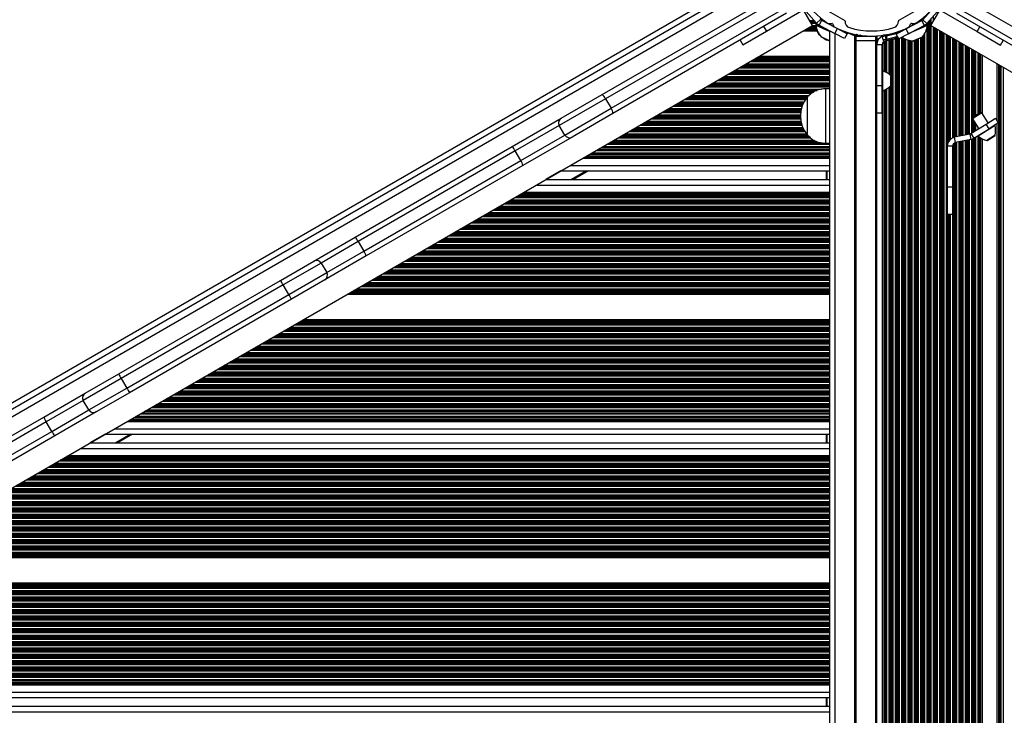
# Model space of a CAD drawing. Units: millimetres. Extents: x 947 to 13657, y 1758 to 19313.
# Drawn here: x 8450 to 8992, y 7292 to 7674 of the extents above; entities that cross this region are included whole.
import ezdxf

# ---------------------------------------------------------------- set-up
doc = ezdxf.new("R2010")
doc.units = ezdxf.units.MM
doc.header["$LTSCALE"] = 100

msp = doc.modelspace()

# ---------------------------------------------------------------- linework, layer by layer
at = {"color": 7, "linetype": 'Continuous', "lineweight": 25}
for p, q in [((8843.52, 7693.3), (8238.67, 7344.09)), ((8770.22, 7633.19), (8865.79, 7688.37)), ((8839.16, 7683.05), (8249.7, 7342.73)), ((8867.94, 7686.15), (8772.18, 7630.86)), ((9064.97, 7630.68), (8969.21, 7685.97)), ((8775.18, 7625.66), (8870.94, 7680.95)), ((8871.79, 7677.97), (8776.22, 7622.8)), ((8860.62, 7668.06), (8880.03, 7679.27)), ((8886.05, 7671.21), (8881.33, 7679.4)), ((8888.26, 7672.48), (8882.51, 7678.87)), ((8894.82, 7679.04), (8903.78, 7673.86)), ((8933.39, 7673.86), (8942.36, 7679.04)), ((8952.41, 7680.7), (8946.65, 7674.31)), ((8954.64, 7678.69), (8948.88, 7672.3)), ((8951.12, 7671.21), (8955.81, 7679.33)), ((8957.12, 7679.09), (8976.53, 7667.88)), ((9060.93, 7622.62), (8965.36, 7677.79)), ((8966.21, 7680.77), (9061.97, 7625.48)), ((8236.53, 7296.21), (8886.05, 7671.21)), ((8859.12, 7670.66), (8860.62, 7668.06)), ((8888.05, 7671.49), (8887.95, 7671.26)), ((8895.34, 7667.95), (8887.95, 7671.26)), ((8895.27, 7668.26), (8888.05, 7671.49)), ((8890.49, 7674.49), (8888.26, 7672.48)), ((8891.04, 7674.06), (8889.63, 7671.41)), ((8889.63, 7671.41), (8898.32, 7666.8)), ((8891.04, 7674.06), (8899.73, 7669.44)), ((8894.87, 7672.26), (8896.77, 7672.33)), ((8894.87, 7672.26), (8897.88, 7670.52)), ((8897, 7672.19), (8897.89, 7670.52)), ((8937.42, 7669.26), (8946.11, 7673.88)), ((8948.73, 7671.04), (8938.69, 7666.54)), ((8938.83, 7666.61), (8947.51, 7671.23)), ((8939.29, 7670.52), (8940.18, 7672.19)), ((8940.41, 7672.33), (8942.31, 7672.26)), ((8948.63, 7671.27), (8941.96, 7668.28)), ((8946.11, 7673.88), (8947.51, 7671.23)), ((8946.65, 7674.31), (8948.88, 7672.3)), ((8946.85, 7670.47), (8946.67, 7670.78)), ((8949.12, 7671.49), (8948.63, 7671.27)), ((8949.23, 7671.26), (8948.73, 7671.04)), ((8949.23, 7671.26), (8949.12, 7671.49)), ((8951.12, 7671.21), (9600.64, 7296.21)), ((8847.65, 7660.58), (8860.62, 7668.06)), ((8889.35, 7666.29), (8890, 7665.82)), ((8892.5, 7669.8), (8892.02, 7670.15)), ((8892.53, 7669.87), (8892.49, 7669.78)), ((8895.34, 7668.38), (8895.34, 6919.29)), ((8898.32, 7666.8), (8899.73, 7669.44)), ((8903.62, 7663.98), (8898.32, 7666.8)), ((8899.07, 7669.79), (8899.1, 7669.85)), ((8899.73, 7669.44), (8905.03, 7666.63)), ((8900.08, 7669.26), (8909.88, 7665.3)), ((8905.03, 7666.63), (8903.62, 7663.98)), ((8909.34, 7665.3), (8909.84, 7665.3)), ((8909.34, 7662.75), (8909.34, 7665.3)), ((8909.84, 7665.3), (8909.84, 7662.75)), ((8909.84, 7665.3), (8920.84, 7665.3)), ((8910.89, 7665.52), (8910.45, 7665.6)), ((8910.54, 7666.09), (8910.64, 7666.07)), ((8910.64, 7666.07), (8912.27, 7665.77)), ((8910.99, 7665.5), (8910.89, 7665.52)), ((8912.27, 7665.77), (8912.27, 7665.77)), ((8913.34, 7665.67), (8913.34, 7665.3)), ((8920.84, 7665.3), (8921.34, 7665.3)), ((8920.84, 7662.75), (8920.84, 7665.3)), ((8921.34, 7665.3), (8921.34, 7662.75)), ((8924.38, 7665.74), (8924.38, 7665.18)), ((8924.51, 7665.19), (8926.19, 7665.5)), ((8924.87, 7663.23), (8924.51, 7665.19)), ((8924.51, 7665.19), (8924.51, 7665.19)), ((8924.87, 7663.23), (8924.51, 7665.19)), ((8926.54, 7666.07), (8924.91, 7665.77)), ((8924.91, 7665.77), (8924.91, 7665.77)), ((8926.19, 7665.5), (8926.29, 7665.52)), ((8926.55, 7663.54), (8926.19, 7665.5)), ((8926.29, 7665.52), (8926.72, 7665.6)), ((8926.63, 7666.09), (8926.54, 7666.07)), ((8927.08, 7663.63), (8926.72, 7665.6)), ((8932.12, 7666.45), (8937.42, 7669.26)), ((8933.53, 7663.8), (8932.12, 7666.45)), ((8938.83, 7666.61), (8933.53, 7663.8)), ((8937.42, 7669.26), (8938.83, 7666.61)), ((8938.08, 7669.85), (8938.16, 7669.66)), ((8976.53, 7667.88), (8978.03, 7670.48)), ((8976.53, 7667.88), (8989.49, 7660.4)), ((8846.15, 7663.18), (8847.65, 7660.58)), ((8890.73, 7664.87), (8895.34, 7662.81)), ((8892.23, 7664.2), (8893.56, 7663.24)), ((8909.34, 6932.42), (8909.34, 7662.75)), ((8909.84, 7662.75), (8909.34, 7662.75)), ((8909.84, 7662.75), (8909.84, 6932.76)), ((8920.84, 7662.75), (8909.84, 7662.75)), ((8921.34, 7662.75), (8920.84, 7662.75)), ((8920.84, 6935.1), (8920.84, 7662.75)), ((8921.34, 6935.02), (8921.34, 7662.75)), ((8924.34, 7660.58), (8921.34, 7660.58)), ((8924.34, 7638.17), (8924.34, 7660.58)), ((8924.38, 7660.98), (8924.38, 7646.3)), ((8926.55, 7663.54), (8924.87, 7663.23)), ((8924.87, 7663.23), (8924.87, 7663.23)), ((8925.45, 7662.82), (8927.08, 7663.12)), ((8925.45, 7662.82), (8925.45, 7662.82)), ((8933.36, 7664.11), (8925.92, 7662.53)), ((8927.08, 7663.63), (8926.55, 7663.54)), ((8927.08, 7663.12), (8927.18, 7663.14)), ((8941.7, 7662.75), (8946.45, 7664.87)), ((8989.49, 7660.4), (8990.99, 7662.99)), ((8979.3, 7654.94), (8979.3, 7622.91)), ((8987.38, 7650.28), (8987.38, 7618.94)), ((8924.59, 7646.3), (8924.34, 7646.3)), ((8924.59, 7646.3), (8924.59, 7637.67)), ((8921.34, 7638.17), (8924.34, 7638.17)), ((8924.34, 7623.2), (8924.34, 7638.17)), ((8929.2, 7638.2), (8929.2, 7643.4)), ((8747.81, 7620.25), (8770.22, 7633.19)), ((8895.34, 7636.4), (8893.34, 7636.4)), ((8893.34, 7621.4), (8893.34, 7636.4)), ((8924.34, 7635.3), (8924.59, 7635.3)), ((8924.38, 7635.3), (8924.38, 6939.3)), ((8924.59, 7637.67), (8924.59, 7635.3)), ((8772.18, 7630.86), (8746.71, 7616.15)), ((8772.18, 7630.86), (8775.18, 7625.66)), ((8883.34, 7631.9), (8883.33, 7631.9)), ((8883.33, 7610.9), (8883.33, 7631.9)), ((8883.34, 7621.4), (8883.34, 7631.9)), ((8749.71, 7610.96), (8775.18, 7625.66)), ((8776.22, 7622.8), (8753.81, 7609.86)), ((8921.34, 7623.2), (8924.34, 7623.2)), ((8979.17, 7623.12), (8974.08, 7619.94)), ((8978.48, 7623.28), (8974.24, 7620.63)), ((8979.17, 7623.12), (8978.48, 7623.28)), ((8982.61, 7617.61), (8979.17, 7623.12)), ((8720.7, 7604.6), (8747.81, 7620.25)), ((8883.34, 7610.9), (8883.34, 7621.4)), ((8893.34, 7606.4), (8893.34, 7621.4)), ((8973.21, 7611.73), (8981.55, 7616.95)), ((8974.24, 7620.63), (8974.08, 7619.94)), ((8974.08, 7619.94), (8977.52, 7614.43)), ((8981.55, 7616.95), (8986.64, 7620.13)), ((8983.14, 7614.4), (8981.55, 7616.95)), ((8988.23, 7617.58), (8983.14, 7614.4)), ((8986.46, 7616.18), (8986.32, 7616.39)), ((8986.64, 7620.13), (8988.23, 7617.58)), ((8987.38, 7617.05), (8987.38, 6957.54)), ((8746.71, 7616.15), (8722.5, 7602.18)), ((8725.5, 7596.98), (8749.71, 7610.96)), ((8749.71, 7610.96), (8746.71, 7616.15)), ((8972.57, 7611.47), (8964.15, 7609.68)), ((8972.57, 7611.47), (8973.19, 7608.54)), ((8973.21, 7611.73), (8974.8, 7609.19)), ((8974.8, 7609.19), (8983.14, 7614.4)), ((8986.46, 7616.18), (8977.13, 7610.35)), ((8753.81, 7609.86), (8726.7, 7594.21)), ((8883.33, 7610.9), (8883.34, 7610.9)), ((8893.34, 7606.4), (8895.34, 7606.4)), ((8964.78, 7606.75), (8964.15, 7609.68)), ((8973.19, 7608.54), (8964.78, 7606.75)), ((8976.99, 7610.56), (8977.13, 7610.35)), ((8979.3, 7608.93), (8979.3, 6965.66)), ((8982.03, 7607.98), (8986.44, 7610.73)), ((8634.49, 7554.83), (8720.7, 7604.6)), ((8722.5, 7602.18), (8636.14, 7552.32)), ((8725.5, 7596.98), (8722.5, 7602.18)), ((8763.48, 7600.44), (8895.34, 7600.44)), ((8768.03, 7603.07), (8895.34, 7603.07)), ((8963.19, 7604.79), (8960.19, 7604.79)), ((8960.19, 7582.39), (8960.19, 7604.79)), ((8963.19, 7582.39), (8963.19, 7604.79)), ((8639.14, 7547.12), (8725.5, 7596.98)), ((8761.97, 7599.57), (8895.34, 7599.57)), ((8726.7, 7594.21), (8640.49, 7544.44)), ((8747.57, 7591.25), (8895.34, 7591.25)), ((8762.77, 7591.25), (8754.46, 7586.45)), ((8893.66, 7586.45), (8893.66, 7591.25)), ((8739.25, 7586.45), (8895.34, 7586.45)), ((8960.19, 7582.39), (8963.19, 7582.39)), ((8960.19, 7567.41), (8960.19, 7582.39)), ((8963.19, 7567.41), (8963.19, 7582.39)), ((8718.79, 7574.64), (8895.34, 7574.64)), ((8723.34, 7577.27), (8895.34, 7577.27)), ((8724.85, 7578.14), (8895.34, 7578.14)), ((8960.19, 7567.41), (8963.19, 7567.41)), ((8611.67, 7541.65), (8634.49, 7554.83)), ((8636.14, 7552.32), (8615.77, 7540.55)), ((8636.14, 7552.32), (8639.14, 7547.12)), ((8618.77, 7535.36), (8639.14, 7547.12)), ((8593.29, 7531.04), (8611.67, 7541.65)), ((8615.77, 7540.55), (8594.88, 7528.5)), ((8615.77, 7540.55), (8618.77, 7535.36)), ((8640.49, 7544.44), (8617.67, 7531.26)), ((8597.88, 7523.3), (8618.77, 7535.36)), ((8504.3, 7479.66), (8593.29, 7531.04)), ((8617.67, 7531.26), (8599.29, 7520.65)), ((8594.88, 7528.5), (8505.71, 7477.01)), ((8597.88, 7523.3), (8594.88, 7528.5)), ((8508.71, 7471.82), (8597.88, 7523.3)), ((8599.29, 7520.65), (8510.3, 7469.27)), ((8505.71, 7477.01), (8484.83, 7464.95)), ((8485.92, 7469.05), (8504.3, 7479.66)), ((8505.71, 7477.01), (8508.71, 7471.82)), ((8487.83, 7459.76), (8508.71, 7471.82)), ((8463.1, 7455.88), (8485.92, 7469.05)), ((8484.83, 7464.95), (8464.45, 7453.19)), ((8487.83, 7459.76), (8484.83, 7464.95)), ((8510.3, 7469.27), (8491.92, 7458.66)), ((8467.45, 7447.99), (8487.83, 7459.76)), ((8376.9, 7406.11), (8463.1, 7455.88)), ((8491.92, 7458.66), (8469.1, 7445.48)), ((8511.16, 7454.77), (8895.34, 7454.77)), ((8512.68, 7455.64), (8895.34, 7455.64)), ((8517.23, 7458.27), (8895.34, 7458.27)), ((8464.45, 7453.19), (8378.09, 7403.33)), ((8467.45, 7447.99), (8464.45, 7453.19)), ((8381.09, 7398.13), (8467.45, 7447.99)), ((8469.1, 7445.48), (8382.9, 7395.71)), ((8496.77, 7446.45), (8895.34, 7446.45)), ((8511.97, 7446.45), (8503.66, 7441.65)), ((8893.66, 7441.65), (8893.66, 7446.45)), ((8488.45, 7441.65), (8895.34, 7441.65)), ((8472.54, 7432.47), (8895.34, 7432.47)), ((8474.05, 7433.34), (8895.34, 7433.34)), ((8467.99, 7429.84), (8895.34, 7429.84)), ((8266.42, 7313.47), (8895.34, 7313.47)), ((8260.36, 7309.97), (8895.34, 7309.97)), ((8261.87, 7310.84), (8895.34, 7310.84)), ((8237.65, 7296.85), (8895.34, 7296.85)), ((8245.96, 7301.65), (8895.34, 7301.65)), ((8893.66, 7296.85), (8893.66, 7301.65))]:
    msp.add_line(p, q, dxfattribs=at)
at = {"color": 8, "linetype": 'Continuous', "lineweight": 25}
for p, q in [((8840.05, 7687.83), (8245.14, 7344.36)), ((8952.48, 7676.3), (8952.48, 7673.57)), ((8884.44, 7674.01), (8886.89, 7674.01)), ((8884.53, 7673.85), (8887.03, 7673.85)), ((8884.84, 7670.51), (8887.97, 7670.51)), ((8884.93, 7673.16), (8887.65, 7673.16)), ((8885.02, 7673), (8887.8, 7673)), ((8885.37, 7672.4), (8887.88, 7672.4)), ((8885.88, 7671.11), (8887.91, 7671.11)), ((8948.98, 7672.42), (8948.98, 7671.43)), ((8949.58, 7673.08), (8949.58, 6919.29)), ((8949.74, 7673.26), (8949.74, 6919.29)), ((8950.43, 7674.03), (8950.43, 6919.29)), ((8950.6, 7674.21), (8950.6, 6919.29)), ((8951.19, 7674.87), (8951.19, 7671.33)), ((8951.19, 7671.17), (8951.19, 6919.29)), ((8880.94, 7668.26), (8888.48, 7668.26)), ((8882.05, 7668.9), (8888.29, 7668.9)), ((8883.09, 7669.5), (8888.14, 7669.5)), ((8883.37, 7669.66), (8888.11, 7669.66)), ((8884.57, 7670.35), (8887.99, 7670.35)), ((8889.98, 7665.84), (8889.32, 7666.32)), ((8893.92, 7669.14), (8892.49, 7669.78)), ((8898.34, 7666.78), (8898.34, 6919.29)), ((8900.96, 7668.9), (8901.09, 7668.9)), ((8910.4, 7665.3), (8910.45, 7665.6)), ((8910.95, 7665.3), (8910.99, 7665.5)), ((8912.1, 7665.3), (8910.99, 7665.5)), ((8916.34, 7665.42), (8916.34, 7665.3)), ((8925.29, 7665.87), (8925.29, 7665.85)), ((8925.53, 7665.9), (8925.53, 7665.89)), ((8925.93, 7665.97), (8925.93, 7665.96)), ((8926.1, 7666), (8926.1, 7665.99)), ((8927.98, 7666.36), (8927.98, 7666.04)), ((8934.98, 7668.49), (8934.98, 7668.23)), ((8935.58, 7668.73), (8935.58, 7668.58)), ((8935.74, 7668.8), (8935.74, 7668.67)), ((8936.6, 7669.16), (8936.6, 7669.16)), ((8946.93, 7665.47), (8946.93, 6919.29)), ((8947.1, 7665.7), (8947.1, 6919.29)), ((8947.69, 7666.63), (8947.69, 6919.29)), ((8948.98, 7669.88), (8948.98, 6919.29)), ((8952.48, 7670.43), (8952.48, 6919.29)), ((8953.08, 7670.08), (8953.08, 6919.29)), ((8953.24, 7669.99), (8953.24, 6919.29)), ((8953.93, 7669.59), (8953.93, 6919.29)), ((8954.1, 7669.49), (8954.1, 6919.29)), ((8954.69, 7669.15), (8954.69, 6919.29)), ((8955.98, 7668.4), (8955.98, 6919.29)), ((8956.58, 7668.06), (8956.58, 6919.29)), ((8956.74, 7667.97), (8956.74, 6919.29)), ((8957.43, 7667.57), (8957.43, 6919.29)), ((8957.6, 7667.47), (8957.6, 6919.29)), ((8958.19, 7667.13), (8958.19, 6919.29)), ((8959.48, 7666.38), (8959.48, 6919.29)), ((8960.08, 7666.04), (8960.08, 6919.29)), ((8960.24, 7665.94), (8960.24, 7605.5)), ((8960.93, 7665.55), (8960.93, 7607.41)), ((8961.1, 7665.45), (8961.1, 7607.66)), ((8961.69, 7665.11), (8961.69, 7608.36)), ((8895.34, 7662.82), (8890.7, 7664.9)), ((8893.45, 7663.33), (8892.27, 7664.18)), ((8893.6, 7663.22), (8893.45, 7663.33)), ((8925.29, 7662.28), (8925.29, 7646.03)), ((8925.53, 7662.4), (8925.53, 7645.94)), ((8925.92, 7662.53), (8925.85, 7662.9)), ((8925.93, 7662.54), (8925.93, 7645.75)), ((8926.1, 7662.57), (8926.1, 7645.67)), ((8926.69, 7662.7), (8926.69, 7645.35)), ((8927.98, 7662.97), (8927.98, 7644.5)), ((8928.58, 7663.1), (8928.58, 7644.01)), ((8928.74, 7663.13), (8928.74, 7643.87)), ((8929.43, 7663.28), (8929.43, 6930.72)), ((8929.6, 7663.31), (8929.6, 6930.55)), ((8930.19, 7663.44), (8930.19, 6929.89)), ((8931.48, 7663.72), (8931.48, 6928.17)), ((8932.08, 7663.84), (8932.08, 6927.11)), ((8932.24, 7663.88), (8932.24, 6926.82)), ((8932.93, 7664.02), (8932.93, 6924.56)), ((8933.1, 7664.06), (8933.1, 6924)), ((8933.69, 7663.89), (8933.69, 6919.29)), ((8934.98, 7664.51), (8934.98, 6919.29)), ((8935.58, 7664.59), (8935.58, 6919.29)), ((8935.74, 7664.49), (8935.74, 6919.29)), ((8936.43, 7664.1), (8936.43, 6919.29)), ((8936.6, 7664.02), (8936.6, 6919.29)), ((8937.19, 7663.74), (8937.19, 6919.29)), ((8938.48, 7663.26), (8938.48, 6919.29)), ((8939.08, 7663.09), (8939.08, 6919.29)), ((8939.24, 7663.05), (8939.24, 6919.29)), ((8939.93, 7662.91), (8939.93, 6919.29)), ((8940.1, 7662.89), (8940.1, 6919.29)), ((8940.69, 7662.81), (8940.69, 6919.29)), ((8946.31, 7664.83), (8941.66, 7662.74)), ((8941.98, 7662.88), (8941.98, 6919.29)), ((8942.58, 7663.14), (8942.58, 6919.29)), ((8942.74, 7663.22), (8942.74, 6919.29)), ((8943.43, 7663.53), (8943.43, 6919.29)), ((8943.6, 7663.6), (8943.6, 6919.29)), ((8944.19, 7663.87), (8944.19, 6919.29)), ((8945.48, 7664.44), (8945.48, 6919.29)), ((8946.08, 7664.71), (8946.08, 6919.29)), ((8946.24, 7664.78), (8946.24, 6919.29)), ((8946.48, 7664.9), (8946.31, 7664.83)), ((8962.98, 7664.36), (8962.98, 7609.28)), ((8963.58, 7664.02), (8963.58, 7609.53)), ((8963.74, 7663.92), (8963.74, 7609.58)), ((8964.43, 7663.53), (8964.43, 7609.74)), ((8964.6, 7663.43), (8964.6, 7609.78)), ((8965.19, 7663.09), (8965.19, 7609.91)), ((8966.48, 7662.34), (8966.48, 7610.18)), ((8967.08, 7662), (8967.08, 7610.31)), ((8967.24, 7661.9), (8967.24, 7610.34)), ((8967.93, 7661.5), (8967.93, 7610.49)), ((8968.1, 7661.41), (8968.1, 7610.52)), ((8968.69, 7661.07), (8968.69, 7610.65)), ((8969.98, 7660.32), (8969.98, 7610.92)), ((8970.58, 7659.98), (8970.58, 7611.05)), ((8970.74, 7659.88), (8970.74, 7611.09)), ((8856.68, 7654.25), (8895.34, 7654.25)), ((8971.43, 7659.48), (8971.43, 7611.23)), ((8971.6, 7659.39), (8971.6, 7611.27)), ((8972.19, 7659.05), (8972.19, 7611.39)), ((8973.48, 7658.3), (8973.48, 7611.9)), ((8974.08, 7657.96), (8974.08, 7619.95)), ((8974.24, 7657.86), (8974.24, 7620.63)), ((8974.93, 7657.46), (8974.93, 7621.06)), ((8975.1, 7657.37), (8975.1, 7621.17)), ((8975.69, 7657.02), (8975.69, 7621.54)), ((8976.98, 7656.28), (8976.98, 7622.35)), ((8977.58, 7655.93), (8977.58, 7622.72)), ((8977.74, 7655.84), (8977.74, 7622.82)), ((8978.15, 7655.6), (8978.15, 7623.08)), ((8978.39, 7655.47), (8978.39, 7623.22)), ((8848.19, 7649.35), (8895.34, 7649.35)), ((8848.47, 7649.51), (8895.34, 7649.51)), ((8849.5, 7650.11), (8895.34, 7650.11)), ((8851.74, 7651.4), (8895.34, 7651.4)), ((8852.77, 7652), (8895.34, 7652)), ((8853.05, 7652.16), (8895.34, 7652.16)), ((8854.25, 7652.85), (8895.34, 7652.85)), ((8854.53, 7653.01), (8895.34, 7653.01)), ((8855.57, 7653.61), (8895.34, 7653.61)), ((8988.29, 7649.75), (8988.29, 6924.84)), ((8988.53, 7649.62), (8988.53, 6924.98)), ((8988.94, 7649.38), (8988.94, 6925.22)), ((8989.1, 7649.29), (8989.1, 6925.31)), ((8989.7, 7648.94), (8989.7, 6925.65)), ((8839.61, 7644.4), (8895.34, 7644.4)), ((8840.65, 7645), (8895.34, 7645)), ((8840.93, 7645.16), (8895.34, 7645.16)), ((8842.12, 7645.85), (8895.34, 7645.85)), ((8842.4, 7646.01), (8895.34, 7646.01)), ((8843.44, 7646.61), (8895.34, 7646.61)), ((8845.68, 7647.9), (8895.34, 7647.9)), ((8846.71, 7648.5), (8895.34, 7648.5)), ((8846.99, 7648.66), (8895.34, 7648.66)), ((8929.17, 7643.47), (8929.17, 7639.28)), ((8990.99, 7648.2), (8990.99, 6926.4)), ((8828.81, 7638.16), (8895.34, 7638.16)), ((8830, 7638.85), (8895.34, 7638.85)), ((8830.28, 7639.01), (8895.34, 7639.01)), ((8831.32, 7639.61), (8895.34, 7639.61)), ((8833.55, 7640.9), (8895.34, 7640.9)), ((8834.59, 7641.5), (8895.34, 7641.5)), ((8834.87, 7641.66), (8895.34, 7641.66)), ((8836.06, 7642.35), (8895.34, 7642.35)), ((8836.34, 7642.51), (8895.34, 7642.51)), ((8837.38, 7643.11), (8895.34, 7643.11)), ((8929.17, 7639.28), (8929.17, 7638.13)), ((8819.19, 7632.61), (8884.12, 7632.61)), ((8821.43, 7633.9), (8885.53, 7633.9)), ((8822.46, 7634.5), (8886.52, 7634.5)), ((8822.74, 7634.66), (8886.8, 7634.66)), ((8823.94, 7635.35), (8888.1, 7635.35)), ((8824.22, 7635.51), (8888.66, 7635.51)), ((8825.25, 7636.11), (8890.73, 7636.11)), ((8827.49, 7637.4), (8895.34, 7637.4)), ((8828.53, 7638), (8895.34, 7638)), ((8925.29, 7635.56), (8925.29, 6939.03)), ((8925.53, 7635.66), (8925.53, 6938.94)), ((8925.93, 7635.85), (8925.93, 6938.75)), ((8926.1, 7635.92), (8926.1, 6938.67)), ((8926.69, 7636.24), (8926.69, 6938.35)), ((8927.98, 7637.1), (8927.98, 6937.5)), ((8928.58, 7637.58), (8928.58, 6937.01)), ((8928.74, 7637.72), (8928.74, 6936.87)), ((8810.34, 7627.5), (8880.56, 7627.5)), ((8810.62, 7627.66), (8880.62, 7627.66)), ((8811.81, 7628.35), (8880.94, 7628.35)), ((8812.09, 7628.51), (8881.02, 7628.51)), ((8813.13, 7629.11), (8881.34, 7629.11)), ((8815.36, 7630.4), (8882.15, 7630.4)), ((8816.4, 7631), (8882.58, 7631)), ((8816.68, 7631.16), (8882.71, 7631.16)), ((8817.88, 7631.85), (8883.29, 7631.85)), ((8818.16, 7632.01), (8883.46, 7632.01)), ((8801.01, 7622.11), (8879.35, 7622.11)), ((8803.24, 7623.4), (8879.46, 7623.4)), ((8804.28, 7624), (8879.55, 7624)), ((8804.56, 7624.16), (8879.57, 7624.16)), ((8805.75, 7624.85), (8879.71, 7624.85)), ((8806.03, 7625.01), (8879.75, 7625.01)), ((8807.07, 7625.61), (8879.9, 7625.61)), ((8809.3, 7626.9), (8880.32, 7626.9)), ((8791.12, 7616.4), (8880.14, 7616.4)), ((8792.15, 7617), (8879.96, 7617)), ((8792.43, 7617.16), (8879.91, 7617.16)), ((8793.63, 7617.85), (8879.74, 7617.85)), ((8793.91, 7618.01), (8879.7, 7618.01)), ((8794.94, 7618.61), (8879.58, 7618.61)), ((8797.18, 7619.9), (8879.4, 7619.9)), ((8798.21, 7620.5), (8879.36, 7620.5)), ((8798.49, 7620.66), (8879.35, 7620.66)), ((8799.69, 7621.35), (8879.33, 7621.35)), ((8799.97, 7621.51), (8879.33, 7621.51)), ((8974.08, 7619.94), (8974.08, 7612.28)), ((8974.24, 7619.68), (8974.24, 7612.38)), ((8974.93, 7618.57), (8974.93, 7612.81)), ((8975.1, 7618.32), (8975.1, 7612.91)), ((8975.69, 7617.36), (8975.69, 7613.29)), ((8781.78, 7611.01), (8883.23, 7611.01)), ((8782.82, 7611.61), (8882.74, 7611.61)), ((8785.05, 7612.9), (8881.82, 7612.9)), ((8786.09, 7613.5), (8881.45, 7613.5)), ((8786.37, 7613.66), (8881.36, 7613.66)), ((8787.57, 7614.35), (8880.99, 7614.35)), ((8787.84, 7614.51), (8880.91, 7614.51)), ((8788.88, 7615.11), (8880.64, 7615.11)), ((8976.98, 7615.29), (8976.98, 7614.09)), ((8772.93, 7605.9), (8895.34, 7605.9)), ((8773.97, 7606.5), (8892.36, 7606.5)), ((8774.25, 7606.66), (8891.04, 7606.66)), ((8775.44, 7607.35), (8888.43, 7607.35)), ((8775.72, 7607.51), (8888.02, 7607.51)), ((8776.76, 7608.11), (8886.79, 7608.11)), ((8778.99, 7609.4), (8884.94, 7609.4)), ((8780.03, 7610), (8884.3, 7610)), ((8780.31, 7610.16), (8884.13, 7610.16)), ((8781.5, 7610.85), (8883.4, 7610.85)), ((8963.58, 7605.98), (8963.58, 6968.62)), ((8963.74, 7606.17), (8963.74, 6968.42)), ((8964.43, 7606.64), (8964.43, 6967.95)), ((8964.6, 7606.7), (8964.6, 6967.89)), ((8965.19, 7606.84), (8965.19, 6967.76)), ((8966.48, 7607.11), (8966.48, 6967.48)), ((8967.08, 7607.24), (8967.08, 6967.35)), ((8967.24, 7607.27), (8967.24, 6967.32)), ((8967.93, 7607.42), (8967.93, 6967.17)), ((8968.1, 7607.46), (8968.1, 6967.14)), ((8968.69, 7607.58), (8968.69, 6967.01)), ((8969.98, 7607.86), (8969.98, 6966.74)), ((8970.58, 7607.98), (8970.58, 6966.61)), ((8970.74, 7608.02), (8970.74, 6966.58)), ((8971.43, 7608.17), (8971.43, 6966.43)), ((8971.6, 7608.2), (8971.6, 6966.4)), ((8972.19, 7608.33), (8972.19, 6966.27)), ((8973.48, 7608.61), (8973.48, 6965.98)), ((8974.08, 7608.82), (8974.08, 6965.78)), ((8974.24, 7608.89), (8974.24, 6965.71)), ((8974.93, 7609.27), (8974.93, 6965.32)), ((8975.1, 7609.37), (8975.1, 6965.22)), ((8975.69, 7609.75), (8975.69, 6964.85)), ((8976.98, 7610.55), (8976.98, 6964.04)), ((8977.58, 7609.99), (8977.58, 6964.6)), ((8977.74, 7609.88), (8977.74, 6964.72)), ((8978.15, 7609.6), (8978.15, 6965)), ((8978.39, 7609.45), (8978.39, 6965.15)), ((8986.48, 7610.79), (8981.95, 7607.96)), ((8764.63, 7601.11), (8895.34, 7601.11)), ((8766.87, 7602.4), (8895.34, 7602.4)), ((8769.38, 7603.85), (8895.34, 7603.85)), ((8769.66, 7604.01), (8895.34, 7604.01)), ((8770.7, 7604.61), (8895.34, 7604.61)), ((8759.69, 7598.25), (8895.34, 7598.25)), ((8760.81, 7598.9), (8895.34, 7598.9)), ((8747.61, 7591.25), (8739.3, 7586.45)), ((8752.76, 7594.25), (8895.34, 7594.25)), ((8761.77, 7591.25), (8753.46, 7586.45)), ((8894.16, 7586.45), (8894.16, 7591.25)), ((8726.01, 7578.81), (8895.34, 7578.81)), ((8727.13, 7579.45), (8895.34, 7579.45)), ((8734.06, 7583.45), (8895.34, 7583.45)), ((8716.12, 7573.1), (8895.34, 7573.1)), ((8717.16, 7573.7), (8895.34, 7573.7)), ((8717.44, 7573.86), (8895.34, 7573.86)), ((8719.95, 7575.31), (8895.34, 7575.31)), ((8722.18, 7576.6), (8895.34, 7576.6)), ((8706.79, 7567.71), (8895.34, 7567.71)), ((8707.83, 7568.31), (8895.34, 7568.31)), ((8710.06, 7569.6), (8895.34, 7569.6)), ((8711.1, 7570.2), (8895.34, 7570.2)), ((8711.38, 7570.36), (8895.34, 7570.36)), ((8712.57, 7571.05), (8895.34, 7571.05)), ((8712.85, 7571.21), (8895.34, 7571.21)), ((8713.89, 7571.81), (8895.34, 7571.81)), ((8697.94, 7562.6), (8895.34, 7562.6)), ((8698.97, 7563.2), (8895.34, 7563.2)), ((8699.25, 7563.36), (8895.34, 7563.36)), ((8700.45, 7564.05), (8895.34, 7564.05)), ((8700.73, 7564.21), (8895.34, 7564.21)), ((8701.76, 7564.81), (8895.34, 7564.81)), ((8704, 7566.1), (8895.34, 7566.1)), ((8705.04, 7566.7), (8895.34, 7566.7)), ((8705.32, 7566.86), (8895.34, 7566.86)), ((8706.51, 7567.55), (8895.34, 7567.55)), ((8960.24, 7567.41), (8960.24, 7007.18)), ((8960.93, 7567.41), (8960.93, 7007.18)), ((8961.1, 7567.41), (8961.1, 7007.18)), ((8961.69, 7567.41), (8961.69, 7007.18)), ((8962.98, 7567.41), (8962.98, 7007.18)), ((8688.32, 7557.05), (8895.34, 7557.05)), ((8688.6, 7557.21), (8895.34, 7557.21)), ((8689.64, 7557.81), (8895.34, 7557.81)), ((8691.87, 7559.1), (8895.34, 7559.1)), ((8692.91, 7559.7), (8895.34, 7559.7)), ((8693.19, 7559.86), (8895.34, 7559.86)), ((8694.39, 7560.55), (8895.34, 7560.55)), ((8694.67, 7560.71), (8895.34, 7560.71)), ((8695.7, 7561.31), (8895.34, 7561.31)), ((8679.75, 7552.1), (8895.34, 7552.1)), ((8680.79, 7552.7), (8895.34, 7552.7)), ((8681.07, 7552.86), (8895.34, 7552.86)), ((8682.26, 7553.55), (8895.34, 7553.55)), ((8682.54, 7553.71), (8895.34, 7553.71)), ((8683.58, 7554.31), (8895.34, 7554.31)), ((8685.81, 7555.6), (8895.34, 7555.6)), ((8686.85, 7556.2), (8895.34, 7556.2)), ((8687.13, 7556.36), (8895.34, 7556.36)), ((8670.14, 7546.55), (8895.34, 7546.55)), ((8670.42, 7546.71), (8895.34, 7546.71)), ((8671.45, 7547.31), (8895.34, 7547.31)), ((8673.69, 7548.6), (8895.34, 7548.6)), ((8674.72, 7549.2), (8895.34, 7549.2)), ((8675, 7549.36), (8895.34, 7549.36)), ((8676.2, 7550.05), (8895.34, 7550.05)), ((8676.48, 7550.21), (8895.34, 7550.21)), ((8677.52, 7550.81), (8895.34, 7550.81)), ((8661.56, 7541.6), (8895.34, 7541.6)), ((8662.6, 7542.2), (8895.34, 7542.2)), ((8662.88, 7542.36), (8895.34, 7542.36)), ((8664.08, 7543.05), (8895.34, 7543.05)), ((8664.35, 7543.21), (8895.34, 7543.21)), ((8665.39, 7543.81), (8895.34, 7543.81)), ((8667.63, 7545.1), (8895.34, 7545.1)), ((8668.66, 7545.7), (8895.34, 7545.7)), ((8668.94, 7545.86), (8895.34, 7545.86)), ((8650.48, 7535.2), (8895.34, 7535.2)), ((8650.76, 7535.36), (8895.34, 7535.36)), ((8651.95, 7536.05), (8895.34, 7536.05)), ((8652.23, 7536.21), (8895.34, 7536.21)), ((8653.27, 7536.81), (8895.34, 7536.81)), ((8655.5, 7538.1), (8895.34, 7538.1)), ((8656.54, 7538.7), (8895.34, 7538.7)), ((8656.82, 7538.86), (8895.34, 7538.86)), ((8658.01, 7539.55), (8895.34, 7539.55)), ((8658.29, 7539.71), (8895.34, 7539.71)), ((8659.33, 7540.31), (8895.34, 7540.31)), ((8641.14, 7529.81), (8895.34, 7529.81)), ((8643.38, 7531.1), (8895.34, 7531.1)), ((8644.41, 7531.7), (8895.34, 7531.7)), ((8644.69, 7531.86), (8895.34, 7531.86)), ((8645.89, 7532.55), (8895.34, 7532.55)), ((8646.17, 7532.71), (8895.34, 7532.71)), ((8647.2, 7533.31), (8895.34, 7533.31)), ((8649.44, 7534.6), (8895.34, 7534.6)), ((8632.29, 7524.7), (8895.34, 7524.7)), ((8632.57, 7524.86), (8895.34, 7524.86)), ((8633.76, 7525.55), (8895.34, 7525.55)), ((8634.04, 7525.71), (8895.34, 7525.71)), ((8635.08, 7526.31), (8895.34, 7526.31)), ((8637.31, 7527.6), (8895.34, 7527.6)), ((8638.35, 7528.2), (8895.34, 7528.2)), ((8638.63, 7528.36), (8895.34, 7528.36)), ((8639.83, 7529.05), (8895.34, 7529.05)), ((8640.11, 7529.21), (8895.34, 7529.21)), ((8630.14, 7523.46), (8895.34, 7523.46)), ((8631.25, 7524.1), (8895.34, 7524.1)), ((8603.45, 7508.05), (8895.34, 7508.05)), ((8603.73, 7508.21), (8895.34, 7508.21)), ((8604.76, 7508.81), (8895.34, 7508.81)), ((8605.88, 7509.45), (8895.34, 7509.45)), ((8594.87, 7503.1), (8895.34, 7503.1)), ((8595.91, 7503.7), (8895.34, 7503.7)), ((8596.19, 7503.86), (8895.34, 7503.86)), ((8597.39, 7504.55), (8895.34, 7504.55)), ((8597.67, 7504.71), (8895.34, 7504.71)), ((8598.7, 7505.31), (8895.34, 7505.31)), ((8600.94, 7506.6), (8895.34, 7506.6)), ((8601.97, 7507.2), (8895.34, 7507.2)), ((8602.25, 7507.36), (8895.34, 7507.36)), ((8585.26, 7497.55), (8895.34, 7497.55)), ((8585.54, 7497.71), (8895.34, 7497.71)), ((8586.58, 7498.31), (8895.34, 7498.31)), ((8588.81, 7499.6), (8895.34, 7499.6)), ((8589.85, 7500.2), (8895.34, 7500.2)), ((8590.13, 7500.36), (8895.34, 7500.36)), ((8591.32, 7501.05), (8895.34, 7501.05)), ((8591.6, 7501.21), (8895.34, 7501.21)), ((8592.64, 7501.81), (8895.34, 7501.81)), ((8576.69, 7492.6), (8895.34, 7492.6)), ((8577.72, 7493.2), (8895.34, 7493.2)), ((8578, 7493.36), (8895.34, 7493.36)), ((8579.2, 7494.05), (8895.34, 7494.05)), ((8579.48, 7494.21), (8895.34, 7494.21)), ((8580.52, 7494.81), (8895.34, 7494.81)), ((8582.75, 7496.1), (8895.34, 7496.1)), ((8583.79, 7496.7), (8895.34, 7496.7)), ((8584.07, 7496.86), (8895.34, 7496.86)), ((8565.88, 7486.36), (8895.34, 7486.36)), ((8567.08, 7487.05), (8895.34, 7487.05)), ((8567.35, 7487.21), (8895.34, 7487.21)), ((8568.39, 7487.81), (8895.34, 7487.81)), ((8570.63, 7489.1), (8895.34, 7489.1)), ((8571.66, 7489.7), (8895.34, 7489.7)), ((8571.94, 7489.86), (8895.34, 7489.86)), ((8573.14, 7490.55), (8895.34, 7490.55)), ((8573.42, 7490.71), (8895.34, 7490.71)), ((8574.45, 7491.31), (8895.34, 7491.31)), ((8558.5, 7482.1), (8895.34, 7482.1)), ((8559.54, 7482.7), (8895.34, 7482.7)), ((8559.82, 7482.86), (8895.34, 7482.86)), ((8561.01, 7483.55), (8895.34, 7483.55)), ((8561.29, 7483.71), (8895.34, 7483.71)), ((8562.33, 7484.31), (8895.34, 7484.31)), ((8564.56, 7485.6), (8895.34, 7485.6)), ((8565.6, 7486.2), (8895.34, 7486.2)), ((8547.41, 7475.7), (8895.34, 7475.7)), ((8547.69, 7475.86), (8895.34, 7475.86)), ((8548.89, 7476.55), (8895.34, 7476.55)), ((8549.17, 7476.71), (8895.34, 7476.71)), ((8550.2, 7477.31), (8895.34, 7477.31)), ((8552.44, 7478.6), (8895.34, 7478.6)), ((8553.48, 7479.2), (8895.34, 7479.2)), ((8553.76, 7479.36), (8895.34, 7479.36)), ((8554.95, 7480.05), (8895.34, 7480.05)), ((8555.23, 7480.21), (8895.34, 7480.21)), ((8556.27, 7480.81), (8895.34, 7480.81)), ((8538.08, 7470.31), (8895.34, 7470.31)), ((8540.31, 7471.6), (8895.34, 7471.6)), ((8541.35, 7472.2), (8895.34, 7472.2)), ((8541.63, 7472.36), (8895.34, 7472.36)), ((8542.83, 7473.05), (8895.34, 7473.05)), ((8543.11, 7473.21), (8895.34, 7473.21)), ((8544.14, 7473.81), (8895.34, 7473.81)), ((8546.38, 7475.1), (8895.34, 7475.1)), ((8529.23, 7465.2), (8895.34, 7465.2)), ((8529.51, 7465.36), (8895.34, 7465.36)), ((8530.7, 7466.05), (8895.34, 7466.05)), ((8530.98, 7466.21), (8895.34, 7466.21)), ((8532.02, 7466.81), (8895.34, 7466.81)), ((8534.25, 7468.1), (8895.34, 7468.1)), ((8535.29, 7468.7), (8895.34, 7468.7)), ((8535.57, 7468.86), (8895.34, 7468.86)), ((8536.76, 7469.55), (8895.34, 7469.55)), ((8537.04, 7469.71), (8895.34, 7469.71)), ((8519.89, 7459.81), (8895.34, 7459.81)), ((8522.13, 7461.1), (8895.34, 7461.1)), ((8523.17, 7461.7), (8895.34, 7461.7)), ((8523.44, 7461.86), (8895.34, 7461.86)), ((8524.64, 7462.55), (8895.34, 7462.55)), ((8524.92, 7462.71), (8895.34, 7462.71)), ((8525.96, 7463.31), (8895.34, 7463.31)), ((8528.19, 7464.6), (8895.34, 7464.6)), ((8510.01, 7454.1), (8895.34, 7454.1)), ((8513.83, 7456.31), (8895.34, 7456.31)), ((8516.07, 7457.6), (8895.34, 7457.6)), ((8518.58, 7459.05), (8895.34, 7459.05)), ((8518.86, 7459.21), (8895.34, 7459.21)), ((8501.96, 7449.45), (8895.34, 7449.45)), ((8508.89, 7453.45), (8895.34, 7453.45)), ((8496.81, 7446.45), (8488.5, 7441.65)), ((8510.97, 7446.45), (8502.66, 7441.65)), ((8894.16, 7441.65), (8894.16, 7446.45)), ((8483.26, 7438.65), (8895.34, 7438.65)), ((8475.21, 7434.01), (8895.34, 7434.01)), ((8476.33, 7434.65), (8895.34, 7434.65)), ((8463.09, 7427.01), (8895.34, 7427.01)), ((8465.32, 7428.3), (8895.34, 7428.3)), ((8466.36, 7428.9), (8895.34, 7428.9)), ((8466.64, 7429.06), (8895.34, 7429.06)), ((8469.15, 7430.51), (8895.34, 7430.51)), ((8471.38, 7431.8), (8895.34, 7431.8)), ((8454.23, 7421.9), (8895.34, 7421.9)), ((8454.51, 7422.06), (8895.34, 7422.06)), ((8455.71, 7422.75), (8895.34, 7422.75)), ((8455.99, 7422.91), (8895.34, 7422.91)), ((8457.03, 7423.51), (8895.34, 7423.51)), ((8459.26, 7424.8), (8895.34, 7424.8)), ((8460.3, 7425.4), (8895.34, 7425.4)), ((8460.58, 7425.56), (8895.34, 7425.56)), ((8461.77, 7426.25), (8895.34, 7426.25)), ((8462.05, 7426.41), (8895.34, 7426.41)), ((8443.86, 7415.91), (8895.34, 7415.91)), ((8444.9, 7416.51), (8895.34, 7416.51)), ((8447.14, 7417.8), (8895.34, 7417.8)), ((8448.17, 7418.4), (8895.34, 7418.4)), ((8448.45, 7418.56), (8895.34, 7418.56)), ((8449.65, 7419.25), (8895.34, 7419.25)), ((8449.93, 7419.41), (8895.34, 7419.41)), ((8450.96, 7420.01), (8895.34, 7420.01)), ((8453.2, 7421.3), (8895.34, 7421.3)), ((8435.01, 7410.8), (8895.34, 7410.8)), ((8436.05, 7411.4), (8895.34, 7411.4)), ((8436.33, 7411.56), (8895.34, 7411.56)), ((8437.52, 7412.25), (8895.34, 7412.25)), ((8437.8, 7412.41), (8895.34, 7412.41)), ((8438.84, 7413.01), (8895.34, 7413.01)), ((8441.07, 7414.3), (8895.34, 7414.3)), ((8442.11, 7414.9), (8895.34, 7414.9)), ((8442.39, 7415.06), (8895.34, 7415.06)), ((8443.59, 7415.75), (8895.34, 7415.75)), ((8425.4, 7405.25), (8895.34, 7405.25)), ((8425.68, 7405.41), (8895.34, 7405.41)), ((8426.71, 7406.01), (8895.34, 7406.01)), ((8428.95, 7407.3), (8895.34, 7407.3)), ((8429.99, 7407.9), (8895.34, 7407.9)), ((8430.27, 7408.06), (8895.34, 7408.06)), ((8431.46, 7408.75), (8895.34, 7408.75)), ((8431.74, 7408.91), (8895.34, 7408.91)), ((8432.78, 7409.51), (8895.34, 7409.51)), ((8416.82, 7400.3), (8895.34, 7400.3)), ((8417.86, 7400.9), (8895.34, 7400.9)), ((8418.14, 7401.06), (8895.34, 7401.06)), ((8419.34, 7401.75), (8895.34, 7401.75)), ((8419.62, 7401.91), (8895.34, 7401.91)), ((8420.65, 7402.51), (8895.34, 7402.51)), ((8422.89, 7403.8), (8895.34, 7403.8)), ((8423.92, 7404.4), (8895.34, 7404.4)), ((8424.2, 7404.56), (8895.34, 7404.56)), ((8407.21, 7394.75), (8895.34, 7394.75)), ((8407.49, 7394.91), (8895.34, 7394.91)), ((8408.53, 7395.51), (8895.34, 7395.51)), ((8410.76, 7396.8), (8895.34, 7396.8)), ((8411.8, 7397.4), (8895.34, 7397.4)), ((8412.08, 7397.56), (8895.34, 7397.56)), ((8413.27, 7398.25), (8895.34, 7398.25)), ((8413.55, 7398.41), (8895.34, 7398.41)), ((8414.59, 7399.01), (8895.34, 7399.01)), ((8398.64, 7389.8), (8895.34, 7389.8)), ((8399.68, 7390.4), (8895.34, 7390.4)), ((8399.95, 7390.56), (8895.34, 7390.56)), ((8401.15, 7391.25), (8895.34, 7391.25)), ((8401.43, 7391.41), (8895.34, 7391.41)), ((8402.47, 7392.01), (8895.34, 7392.01)), ((8404.7, 7393.3), (8895.34, 7393.3)), ((8405.74, 7393.9), (8895.34, 7393.9)), ((8406.02, 7394.06), (8895.34, 7394.06)), ((8387.83, 7383.56), (8895.34, 7383.56)), ((8389.03, 7384.25), (8895.34, 7384.25)), ((8389.3, 7384.41), (8895.34, 7384.41)), ((8390.34, 7385.01), (8895.34, 7385.01)), ((8392.58, 7386.3), (8895.34, 7386.3)), ((8393.61, 7386.9), (8895.34, 7386.9)), ((8393.89, 7387.06), (8895.34, 7387.06)), ((8395.09, 7387.75), (8895.34, 7387.75)), ((8395.37, 7387.91), (8895.34, 7387.91)), ((8396.4, 7388.51), (8895.34, 7388.51)), ((8379.33, 7378.66), (8895.34, 7378.66)), ((8380.45, 7379.3), (8895.34, 7379.3)), ((8381.49, 7379.9), (8895.34, 7379.9)), ((8381.77, 7380.06), (8895.34, 7380.06)), ((8382.96, 7380.75), (8895.34, 7380.75)), ((8383.24, 7380.91), (8895.34, 7380.91)), ((8384.28, 7381.51), (8895.34, 7381.51)), ((8386.51, 7382.8), (8895.34, 7382.8)), ((8387.55, 7383.4), (8895.34, 7383.4)), ((8350.14, 7361.8), (8895.34, 7361.8)), ((8351.17, 7362.4), (8895.34, 7362.4)), ((8351.45, 7362.56), (8895.34, 7362.56)), ((8352.65, 7363.25), (8895.34, 7363.25)), ((8352.93, 7363.41), (8895.34, 7363.41)), ((8353.96, 7364.01), (8895.34, 7364.01)), ((8355.08, 7364.65), (8895.34, 7364.65)), ((8340.8, 7356.41), (8895.34, 7356.41)), ((8341.84, 7357.01), (8895.34, 7357.01)), ((8344.07, 7358.3), (8895.34, 7358.3)), ((8345.11, 7358.9), (8895.34, 7358.9)), ((8345.39, 7359.06), (8895.34, 7359.06)), ((8346.59, 7359.75), (8895.34, 7359.75)), ((8346.86, 7359.91), (8895.34, 7359.91)), ((8347.9, 7360.51), (8895.34, 7360.51)), ((8331.95, 7351.3), (8895.34, 7351.3)), ((8332.99, 7351.9), (8895.34, 7351.9)), ((8333.27, 7352.06), (8895.34, 7352.06)), ((8334.46, 7352.75), (8895.34, 7352.75)), ((8334.74, 7352.91), (8895.34, 7352.91)), ((8335.78, 7353.51), (8895.34, 7353.51)), ((8338.01, 7354.8), (8895.34, 7354.8)), ((8339.05, 7355.4), (8895.34, 7355.4)), ((8339.33, 7355.56), (8895.34, 7355.56)), ((8340.52, 7356.25), (8895.34, 7356.25)), ((8322.34, 7345.75), (8895.34, 7345.75)), ((8322.62, 7345.91), (8895.34, 7345.91)), ((8323.65, 7346.51), (8895.34, 7346.51)), ((8325.89, 7347.8), (8895.34, 7347.8)), ((8326.92, 7348.4), (8895.34, 7348.4)), ((8327.2, 7348.56), (8895.34, 7348.56)), ((8328.4, 7349.25), (8895.34, 7349.25)), ((8328.68, 7349.41), (8895.34, 7349.41)), ((8329.71, 7350.01), (8895.34, 7350.01)), ((8313.76, 7340.8), (8895.34, 7340.8)), ((8314.8, 7341.4), (8895.34, 7341.4)), ((8315.08, 7341.56), (8895.34, 7341.56)), ((8316.27, 7342.25), (8895.34, 7342.25)), ((8316.55, 7342.41), (8895.34, 7342.41)), ((8317.59, 7343.01), (8895.34, 7343.01)), ((8319.82, 7344.3), (8895.34, 7344.3)), ((8320.86, 7344.9), (8895.34, 7344.9)), ((8321.14, 7345.06), (8895.34, 7345.06)), ((8304.15, 7335.25), (8895.34, 7335.25)), ((8304.43, 7335.41), (8895.34, 7335.41)), ((8305.47, 7336.01), (8895.34, 7336.01)), ((8307.7, 7337.3), (8895.34, 7337.3)), ((8308.74, 7337.9), (8895.34, 7337.9)), ((8309.02, 7338.06), (8895.34, 7338.06)), ((8310.21, 7338.75), (8895.34, 7338.75)), ((8310.49, 7338.91), (8895.34, 7338.91)), ((8311.53, 7339.51), (8895.34, 7339.51)), ((8295.58, 7330.3), (8895.34, 7330.3)), ((8296.61, 7330.9), (8895.34, 7330.9)), ((8296.89, 7331.06), (8895.34, 7331.06)), ((8298.09, 7331.75), (8895.34, 7331.75)), ((8298.37, 7331.91), (8895.34, 7331.91)), ((8299.4, 7332.51), (8895.34, 7332.51)), ((8301.64, 7333.8), (8895.34, 7333.8)), ((8302.68, 7334.4), (8895.34, 7334.4)), ((8302.95, 7334.56), (8895.34, 7334.56)), ((8284.49, 7323.9), (8895.34, 7323.9)), ((8284.77, 7324.06), (8895.34, 7324.06)), ((8285.96, 7324.75), (8895.34, 7324.75)), ((8286.24, 7324.91), (8895.34, 7324.91)), ((8287.28, 7325.51), (8895.34, 7325.51)), ((8289.51, 7326.8), (8895.34, 7326.8)), ((8290.55, 7327.4), (8895.34, 7327.4)), ((8290.83, 7327.56), (8895.34, 7327.56)), ((8292.03, 7328.25), (8895.34, 7328.25)), ((8292.3, 7328.41), (8895.34, 7328.41)), ((8293.34, 7329.01), (8895.34, 7329.01)), ((8275.16, 7318.51), (8895.34, 7318.51)), ((8277.39, 7319.8), (8895.34, 7319.8)), ((8278.43, 7320.4), (8895.34, 7320.4)), ((8278.71, 7320.56), (8895.34, 7320.56)), ((8279.9, 7321.25), (8895.34, 7321.25)), ((8280.18, 7321.41), (8895.34, 7321.41)), ((8281.22, 7322.01), (8895.34, 7322.01)), ((8283.45, 7323.3), (8895.34, 7323.3)), ((8267.78, 7314.25), (8895.34, 7314.25)), ((8268.06, 7314.41), (8895.34, 7314.41)), ((8269.09, 7315.01), (8895.34, 7315.01)), ((8271.33, 7316.3), (8895.34, 7316.3)), ((8272.36, 7316.9), (8895.34, 7316.9)), ((8272.64, 7317.06), (8895.34, 7317.06)), ((8273.84, 7317.75), (8895.34, 7317.75)), ((8274.12, 7317.91), (8895.34, 7317.91)), ((8258.09, 7308.65), (8895.34, 7308.65)), ((8259.21, 7309.3), (8895.34, 7309.3)), ((8263.03, 7311.51), (8895.34, 7311.51)), ((8265.27, 7312.8), (8895.34, 7312.8)), ((8251.16, 7304.65), (8895.34, 7304.65)), ((8894.16, 7296.85), (8894.16, 7301.65)), ((8236.44, 7293.85), (8895.34, 7293.85))]:
    msp.add_line(p, q, dxfattribs=at)
at = {"color": 8, "linetype": 'Continuous', "lineweight": 25, "flags": 128}
for points in [[(8892.38, 7673.35), (8890.2, 7674.95), (8890.2, 7674.95), (8890.2, 7674.95)], [(8943.96, 7672.74), (8946.98, 7674.95), (8946.98, 7674.95), (8946.98, 7674.95)], [(8932.83, 7665.11), (8929.63, 7664.18), (8927.08, 7663.63), (8927.08, 7663.63), (8927.08, 7663.63)]]:
    msp.add_lwpolyline(points, dxfattribs=at)
at = {"color": 7, "linetype": 'Continuous', "lineweight": 25, "flags": 128}
for points in [[(8947.8, 7670.9), (8947.74, 7671.3), (8947.73, 7671.35)], [(8893.6, 7663.22), (8894.47, 7663.1), (8894.74, 7663.08)]]:
    msp.add_lwpolyline(points, dxfattribs=at)
at = {"color": 7, "linetype": 'Continuous', "lineweight": 25}
for centre, radius, start, end in [((8918.59, 7709.86), 44.5, 182.4301, 237.5699), ((8918.59, 7709.86), 44.5, 302.4301, 357.5699), ((8899.87, 7672.03), 12, 175.9062, 208.3955), ((8899.87, 7672.64), 12, 186.5714, 220.1282), ((8891.98, 7675.83), 5, 222, 242), ((8891.98, 7675.83), 2, 222, 242), ((8918.59, 7709.81), 44.5, 232.2872, 233.566), ((8918.59, 7709.81), 44.5, 233.917, 234.6235), ((8894.86, 7672.51), 0.25, 237.5699, 272), ((8896.78, 7672.08), 0.25, 28, 92), ((8898.11, 7670.63), 0.25, 208, 242.4301), ((8903.66, 7673.65), 0.25, 355.2247, 60), ((8907.39, 7673.34), 3.5, 175.2247, 252.9604), ((8929.78, 7673.34), 3.5, 287.0396, 4.7753), ((8933.52, 7673.65), 0.25, 120, 184.7753), ((8939.07, 7670.63), 0.25, 297.5699, 332), ((8940.4, 7672.08), 0.25, 88, 152), ((8942.32, 7672.51), 0.25, 268, 302.4301), ((8945.17, 7675.65), 2, 298, 318), ((8937.31, 7672.64), 12, 319.8718, 353.4286), ((8945.17, 7675.65), 5, 298, 318), ((8889.4, 7666.37), 0.1, 208.3955, 234.1337), ((8892.26, 7669.88), 0.25, 245.8663, 335.8663), ((8918.59, 7709.86), 44.5, 242.4301, 297.5699), ((8918.59, 7709.81), 44.5, 244.9515, 246.839), ((8918.59, 7709.86), 41.7, 252.9604, 287.0396), ((8910.52, 7665.61), 0.474, 346.33, 75.9097), ((8912.18, 7665.28), 0.5, 1.6149, 79.5854), ((8926.34, 7660.58), 5, 111.5759, 180), ((8925, 7665.28), 0.5, 100.4146, 190.4146), ((8926.65, 7665.61), 0.474, 104.0903, 193.67), ((8944.92, 7669.88), 0.25, 213.3906, 294.1337), ((8890.77, 7664.97), 0.1, 220.1282, 245.8663), ((8893.62, 7663.32), 0.1, 234.1337, 259.8718), ((8926.34, 7660.58), 2, 102, 180), ((8925.36, 7663.32), 0.5, 190.4146, 280.4146), ((8927.02, 7663.59), 0.474, 187.1591, 276.7389), ((8933.3, 7669.21), 5, 285.9911, 295.2342), ((8941.99, 7674.73), 12, 236.8364, 268.3955), ((8941.66, 7662.84), 0.1, 268.3955, 294.1337), ((8946.4, 7664.97), 0.1, 294.1337, 319.8718), ((8920.74, 7634.93), 12, 45.3374, 71.2621), ((8929.1, 7643.4), 0.1, 0, 45.3374), ((8920.74, 7646.66), 12, 288.7379, 314.6626), ((8929.1, 7638.2), 0.1, 314.6626, 0), ((8767.79, 7629.16), 4.71, 21.1221, 58.8668), ((8895.11, 7621.4), 15.78, 138.2911, 221.7089), ((8771.51, 7622.71), 4.71, 1.1332, 38.8779), ((8749.31, 7617.65), 3, 120, 210), ((8752.31, 7612.46), 3, 210, 300), ((8972.15, 7613.43), 2, 282, 302), ((8974.78, 7613.42), 12, 347.3374, 13.2621), ((8965.19, 7604.79), 5, 102, 180), ((8965.19, 7604.79), 2, 102, 180), ((8972.15, 7613.43), 5, 282, 302), ((8984.72, 7619.64), 12, 230.7379, 256.6626), ((8981.98, 7608.06), 0.1, 256.6626, 302), ((8986.39, 7610.82), 0.1, 302, 347.3374), ((8716.4, 7599.51), 6.66, 23.6226, 49.8474), ((8720.14, 7593.03), 6.66, 10.1526, 36.3774), ((8624.62, 7546.53), 12.89, 26.677, 40.0613), ((8628.37, 7540.04), 12.89, 19.9387, 33.323), ((8613.17, 7539.05), 3, 30, 120), ((8616.17, 7533.86), 3, 300, 30), ((8576.1, 7518.52), 21.27, 27.9819, 36.0744), ((8579.85, 7512.02), 21.27, 23.9256, 32.0181), ((8523.74, 7488.29), 21.27, 203.9256, 212.0181), ((8527.49, 7481.8), 21.27, 207.9819, 216.0744), ((8487.42, 7466.45), 3, 120, 210), ((8490.42, 7461.26), 3, 210, 300), ((8475.22, 7460.27), 12.89, 199.9387, 213.323), ((8478.97, 7453.78), 12.89, 206.677, 220.0613)]:
    msp.add_arc(centre, radius, start, end, dxfattribs=at)
at = {"color": 8, "linetype": 'Continuous', "lineweight": 25}
msp.add_arc((8906.3, 7666.82), 0.353, 116.4041, 169.2926, dxfattribs=at)
at = {"color": 7, "linetype": 'Continuous', "lineweight": 25}
for points, knots in [([(8892.16, 7674.01), (8892.21, 7673.98), (8892.28, 7673.93), (8892.35, 7673.87), (8892.38, 7673.85)], [0, 0, 0, 0, 0.634997, 1, 1, 1, 1]), ([(8893.35, 7673.16), (8893.43, 7673.11), (8893.51, 7673.06), (8893.58, 7673.01), (8893.59, 7673)], [0, 0, 0, 0, 0.8673813, 1, 1, 1, 1]), ([(8942.49, 7672.34), (8941.91, 7671.97), (8940.86, 7671.3), (8939.82, 7670.76), (8939.35, 7670.52)], [0, 0, 0, 0, 0.546248, 1, 1, 1, 1]), ([(8901.09, 7668.9), (8901.55, 7668.71), (8902.08, 7668.49), (8902.62, 7668.28), (8902.68, 7668.26)], [0, 0, 0, 0, 0.8915873, 1, 1, 1, 1]), ([(8910.45, 7665.6), (8910.46, 7665.67), (8910.47, 7665.8), (8910.4, 7665.98), (8910.28, 7666.12), (8910.17, 7666.15), (8910.12, 7666.17)], [0, 0, 0, 0, 0.2500026, 0.5000035, 0.7500026, 1, 1, 1, 1]), ([(8926.72, 7665.6), (8926.72, 7665.67), (8926.71, 7665.8), (8926.77, 7665.98), (8926.89, 7666.12), (8927, 7666.15), (8927.06, 7666.17)], [0, 0, 0, 0, 0.250003, 0.500003, 0.750003, 1, 1, 1, 1]), ([(8927.28, 7663.16), (8927.31, 7663.17), (8927.37, 7663.18), (8927.37, 7663.19), (8927.32, 7663.21), (8927.24, 7663.26), (8927.15, 7663.37), (8927.09, 7663.5), (8927.09, 7663.59), (8927.08, 7663.63)], [0, 0, 0, 0, 0.222139, 0.333418, 0.445255, 0.584789, 0.728312, 0.890158, 1, 1, 1, 1]), ([(8927.08, 7663.63), (8927.08, 7663.63), (8927.08, 7663.63), (8927.08, 7663.63), (8927.08, 7663.63)], [0, 0, 0, 0, 0.824136, 1, 1, 1, 1]), ([(8927.18, 7663.14), (8927.19, 7663.14), (8927.22, 7663.15), (8927.26, 7663.16), (8927.28, 7663.16)], [0, 0, 0, 0, 0.379973, 1, 1, 1, 1]), ([(8927.28, 7663.16), (8927.72, 7663.25), (8928.61, 7663.42), (8930.23, 7663.8), (8931.72, 7664.19), (8932.77, 7664.54), (8933.1, 7664.64)], [0, 0, 0, 0, 0.2657533, 0.5325064, 0.8567149, 1, 1, 1, 1]), ([(8893.34, 7636.4), (8892.47, 7636.33), (8890.63, 7636.18), (8887.99, 7635.44), (8885.44, 7634.01), (8884.08, 7632.64), (8883.34, 7631.9)], [0, 0, 0, 0, 0.2319241, 0.4899055, 0.7223644, 1, 1, 1, 1]), ([(8883.34, 7610.9), (8883.97, 7610.25), (8885.14, 7609.06), (8887.15, 7607.79), (8889.19, 7606.98), (8891.26, 7606.56), (8892.66, 7606.45), (8893.34, 7606.4)], [0, 0, 0, 0, 0.238994, 0.443188, 0.624607, 0.819837, 1, 1, 1, 1])]:
    msp.add_open_spline(points, degree=3, knots=knots, dxfattribs=at)
at = {"color": 8, "linetype": 'Continuous', "lineweight": 25}
for points, knots in [([(8910.45, 7665.6), (8910.45, 7665.6), (8909.59, 7665.76), (8908.58, 7666), (8907.56, 7666.23)], [0, 0, 0, 0, 0.000011, 1, 1, 1, 1]), ([(8926.72, 7665.6), (8926.72, 7665.6), (8927.6, 7665.76), (8929.74, 7666.24), (8932.75, 7667.03), (8934.9, 7667.97), (8935.51, 7668.23)], [0, 0, 0, 0, 0.000004, 0.384974, 0.825711, 1, 1, 1, 1])]:
    msp.add_open_spline(points, degree=3, knots=knots, dxfattribs=at)
at = {"color": 7, "linetype": 'Continuous', "lineweight": 25}
for points in [[(8910.89, 7665.52), (8910.89, 7665.59), (8910.9, 7665.72), (8910.83, 7665.9), (8910.71, 7666.04), (8910.6, 7666.07), (8910.54, 7666.09)], [(8926.29, 7665.52), (8926.28, 7665.59), (8926.27, 7665.72), (8926.34, 7665.9), (8926.47, 7666.04), (8926.58, 7666.07), (8926.63, 7666.09)]]:
    msp.add_open_spline(points, degree=3, dxfattribs=at)

doc.saveas('drawing.dxf')
